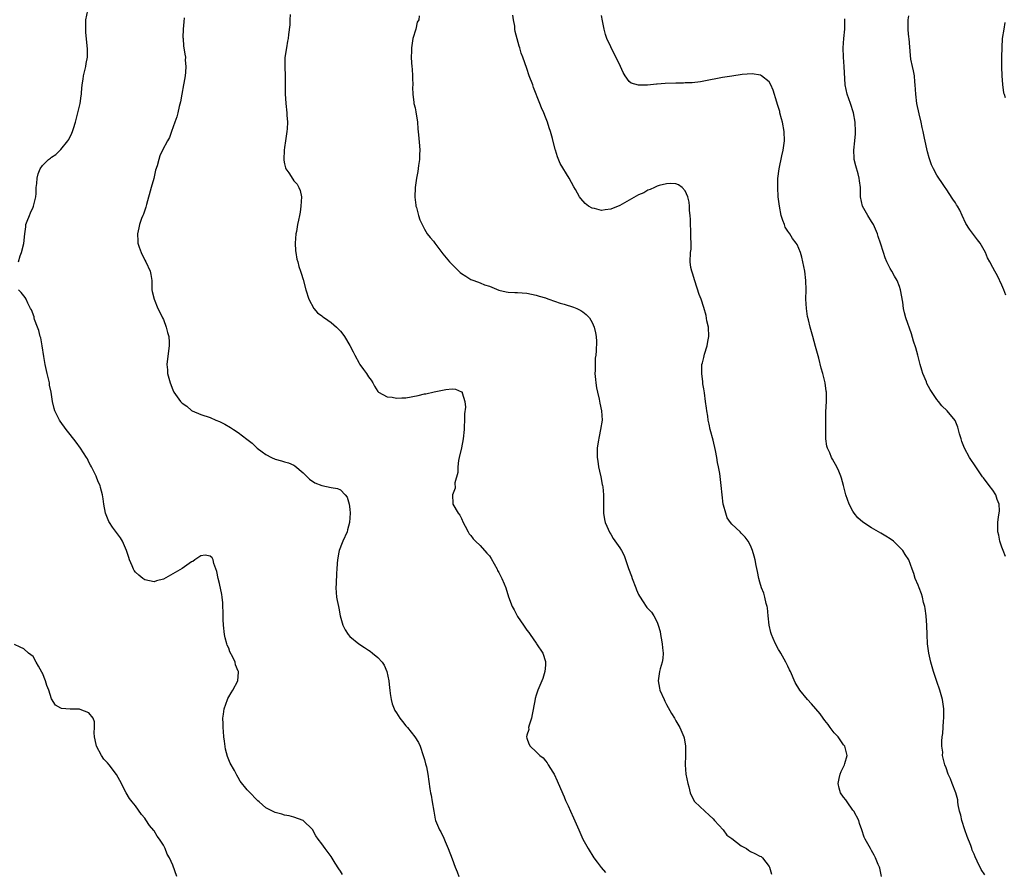
# Model space of a CAD drawing. Units: inches. Extents: x 2577000 to 2580000, y 1521000 to 1524000.
# Drawn here: x 2577290 to 2577501, y 1523596 to 1523779 of the extents above; entities that cross this region are included whole.
import ezdxf

# ---------------------------------------------------------------- set-up
doc = ezdxf.new("R2010")
doc.units = ezdxf.units.IN
doc.header["$MEASUREMENT"] = 0
doc.layers.add('LD25771521_10ft', color=254, linetype='Continuous')

msp = doc.modelspace()

# ---------------------------------------------------------------- linework, layer by layer
at = {"layer": 'LD25771521_10ft'}
for points, elevation in [([(2577289.89, 1523727), (2577290.27, 1523728.27), (2577290.52, 1523729), (2577291.01, 1523730.99), (2577291.25, 1523733), (2577291.45, 1523734.55), (2577291.48, 1523735), (2577291.73, 1523735.73), (2577292.21, 1523737), (2577292.49, 1523737.51), (2577293, 1523738.78), (2577293.1, 1523739), (2577293.61, 1523741), (2577293.68, 1523741.68), (2577293.7, 1523743), (2577293.81, 1523743.81), (2577293.87, 1523745), (2577294.1, 1523745.9), (2577294.52, 1523747), (2577295, 1523747.68), (2577296.32, 1523749), (2577296.73, 1523749.27), (2577297, 1523749.49), (2577297.91, 1523750.09), (2577298.83, 1523751), (2577299, 1523751.15), (2577300.5, 1523753), (2577300.71, 1523753.29), (2577301.36, 1523754.64), (2577301.49, 1523755), (2577301.68, 1523755.68), (2577302.09, 1523757), (2577303.09, 1523761), (2577303.36, 1523762.64), (2577303.39, 1523763), (2577303.41, 1523763.41), (2577303.55, 1523765), (2577303.76, 1523766.24), (2577303.87, 1523767), (2577304.35, 1523769), (2577304.41, 1523769.59), (2577304.66, 1523771), (2577304.68, 1523772.68), (2577304.36, 1523776.36), (2577304.34, 1523777), (2577304.37, 1523777.63), (2577304.37, 1523779), (2577304.79, 1523781)], 8050), ([(2577348.17, 1523780.17), (2577348.16, 1523779), (2577348.11, 1523777.89), (2577347.83, 1523775.83), (2577347.74, 1523775), (2577347.61, 1523774.39), (2577347.38, 1523773), (2577347.08, 1523770.92), (2577347.05, 1523769), (2577347.13, 1523766.87), (2577347.13, 1523765), (2577347.11, 1523763.11), (2577347.25, 1523761), (2577347.49, 1523759), (2577347.51, 1523758.49), (2577347.61, 1523757), (2577347.55, 1523755.55), (2577347.51, 1523755), (2577347.23, 1523753), (2577347, 1523751.6), (2577346.92, 1523751), (2577346.85, 1523749), (2577346.85, 1523748.85), (2577347, 1523748.06), (2577347.2, 1523747.2), (2577347.28, 1523747), (2577347.88, 1523746.12), (2577348.75, 1523744.75), (2577349, 1523744.42), (2577349.69, 1523743.69), (2577350.09, 1523743), (2577350.32, 1523742.32), (2577350.6, 1523741), (2577350.51, 1523739), (2577350.33, 1523737.67), (2577350.18, 1523737), (2577349.96, 1523735.96), (2577349.78, 1523735), (2577349.55, 1523733.55), (2577349.44, 1523733), (2577349.28, 1523731), (2577349.37, 1523729.37), (2577349.4, 1523729), (2577349.62, 1523727.62), (2577349.81, 1523727), (2577350.03, 1523726.03), (2577350.42, 1523725), (2577350.55, 1523724.55), (2577351, 1523723.21), (2577351.56, 1523721), (2577352.19, 1523719), (2577353.31, 1523717), (2577354.08, 1523716.08), (2577355, 1523715.45), (2577355.23, 1523715.23), (2577355.54, 1523715), (2577357, 1523713.97), (2577358.14, 1523713), (2577358.58, 1523712.58), (2577359, 1523712.12), (2577359.51, 1523711.51), (2577359.83, 1523711), (2577361, 1523709.06), (2577361.71, 1523707.71), (2577362.06, 1523707), (2577363, 1523705.25), (2577363.15, 1523705), (2577363.91, 1523703.91), (2577364.56, 1523703), (2577365, 1523702.3), (2577365.57, 1523701.57), (2577365.97, 1523701), (2577366.33, 1523700.33), (2577367, 1523699.17), (2577367.16, 1523699), (2577369, 1523698.02), (2577370.08, 1523697.92), (2577371, 1523697.73), (2577372.18, 1523697.82), (2577373, 1523697.84), (2577375.66, 1523698.34), (2577377, 1523698.65), (2577377.31, 1523698.69), (2577379.11, 1523699.11), (2577381.63, 1523699.63), (2577383, 1523699.73), (2577383.66, 1523699.66), (2577385, 1523699.11), (2577385.06, 1523699.06), (2577385.1, 1523699), (2577385.1, 1523698.9), (2577385.7, 1523697), (2577385.81, 1523695.81), (2577385.64, 1523694.36), (2577385.64, 1523693), (2577385.58, 1523691.58), (2577385.54, 1523691), (2577385.35, 1523689), (2577385, 1523687.06), (2577384.48, 1523685), (2577384.33, 1523684.33), (2577384.17, 1523683), (2577384.21, 1523681.79), (2577383.57, 1523679.57), (2577383.61, 1523678.39), (2577383.03, 1523677), (2577383.09, 1523675.09), (2577383.13, 1523675), (2577384.27, 1523673), (2577384.59, 1523672.59), (2577385, 1523671.92), (2577385.36, 1523671), (2577385.77, 1523670.23), (2577386.39, 1523669), (2577386.63, 1523668.63), (2577387, 1523668.26), (2577387.5, 1523667.5), (2577387.97, 1523667), (2577389, 1523666.11), (2577390.44, 1523664.44), (2577391, 1523663.89), (2577391.33, 1523663.33), (2577392.6, 1523661), (2577392.73, 1523660.73), (2577393, 1523660.31), (2577393.4, 1523659.4), (2577393.62, 1523659), (2577394.12, 1523657.88), (2577394.49, 1523657), (2577395.1, 1523655.1), (2577395.85, 1523653), (2577396.27, 1523652.27), (2577396.91, 1523651), (2577397, 1523650.85), (2577398.32, 1523649), (2577399, 1523647.93), (2577399.41, 1523647.41), (2577399.7, 1523647), (2577401, 1523645.09), (2577401.09, 1523645), (2577402.45, 1523643), (2577403, 1523641.16), (2577403.03, 1523641), (2577403, 1523640.38), (2577402.89, 1523639), (2577402.45, 1523637.55), (2577402.24, 1523637), (2577401.38, 1523635), (2577401, 1523633.96), (2577400.79, 1523633.21), (2577400.74, 1523632.74), (2577400.18, 1523629.82), (2577399.98, 1523629), (2577399.47, 1523627.47), (2577399.39, 1523627), (2577399.42, 1523626.58), (2577399, 1523625.32), (2577398.94, 1523625), (2577399, 1523624.71), (2577399.46, 1523623.46), (2577399.71, 1523623), (2577401, 1523621.79), (2577401.77, 1523621), (2577402.49, 1523620.49), (2577403, 1523619.83), (2577403.38, 1523619.38), (2577403.59, 1523619), (2577404.58, 1523617.42), (2577404.87, 1523617), (2577405.54, 1523615.54), (2577406.73, 1523612.73), (2577407, 1523612.13), (2577407.32, 1523611.32), (2577407.84, 1523610.16), (2577408.34, 1523609), (2577409, 1523607.59), (2577410.13, 1523605), (2577411.05, 1523603.05), (2577412.15, 1523601), (2577413.39, 1523599), (2577414.07, 1523598.07), (2577414.94, 1523596.94), (2577415.89, 1523595.89)], 8070), ([(2577475.14, 1523595), (2577474.76, 1523596.76), (2577474.67, 1523597), (2577474.39, 1523597.61), (2577473.85, 1523599), (2577473.59, 1523599.59), (2577473, 1523600.61), (2577472.85, 1523600.85), (2577472.74, 1523601), (2577471.61, 1523603), (2577471.42, 1523603.42), (2577470.88, 1523605), (2577470.38, 1523606.38), (2577470.25, 1523607), (2577469.21, 1523609), (2577469.13, 1523609.13), (2577469, 1523609.28), (2577467.74, 1523611), (2577467.46, 1523611.46), (2577467, 1523612.03), (2577466.32, 1523613), (2577466.06, 1523613.94), (2577465.8, 1523615), (2577466.06, 1523616.06), (2577466.23, 1523617), (2577466.47, 1523617.53), (2577467.2, 1523619), (2577467.26, 1523619.26), (2577467.73, 1523621), (2577467.24, 1523623), (2577467.15, 1523623.15), (2577467, 1523623.3), (2577465.82, 1523625), (2577465, 1523625.89), (2577464.14, 1523627), (2577463.67, 1523627.67), (2577463, 1523628.47), (2577462.59, 1523629), (2577461.94, 1523629.94), (2577461.01, 1523631), (2577460.1, 1523632.1), (2577459.23, 1523633), (2577457.59, 1523635), (2577456.63, 1523636.63), (2577455.59, 1523639), (2577455.42, 1523639.42), (2577455, 1523640.17), (2577454.63, 1523641), (2577453.5, 1523643), (2577453.31, 1523643.31), (2577453, 1523643.75), (2577452.36, 1523645), (2577451.9, 1523646.1), (2577451.51, 1523647), (2577451.4, 1523647.4), (2577451.04, 1523649), (2577450.83, 1523651), (2577450.68, 1523652.68), (2577450.6, 1523653), (2577450.4, 1523653.6), (2577450.12, 1523655), (2577449.88, 1523655.88), (2577449.4, 1523657), (2577449, 1523658.23), (2577448.8, 1523659), (2577448.53, 1523660.53), (2577448.24, 1523661.76), (2577447.99, 1523663), (2577447.79, 1523663.79), (2577447.43, 1523665), (2577447, 1523666.09), (2577446.51, 1523667), (2577445.85, 1523667.85), (2577445, 1523668.77), (2577444.77, 1523669), (2577443, 1523670.65), (2577442.74, 1523671), (2577442.03, 1523672.03), (2577441.69, 1523673), (2577441.25, 1523674.75), (2577441.17, 1523675), (2577440.9, 1523677), (2577440.74, 1523679), (2577440.44, 1523681.56), (2577440.16, 1523683), (2577439.95, 1523683.95), (2577439.78, 1523685), (2577439.49, 1523686.51), (2577439, 1523688.7), (2577438.39, 1523691), (2577438.16, 1523692.16), (2577437.94, 1523693), (2577437.87, 1523693.87), (2577437.62, 1523695), (2577437.58, 1523695.58), (2577437.37, 1523697), (2577437.12, 1523698.88), (2577437, 1523699.74), (2577436.8, 1523700.8), (2577436.78, 1523701.22), (2577436.54, 1523703), (2577436.57, 1523704.57), (2577436.6, 1523705), (2577436.7, 1523705.3), (2577437, 1523706.47), (2577437.15, 1523707.15), (2577437.74, 1523709), (2577437.88, 1523709.88), (2577438.09, 1523711), (2577437.97, 1523713), (2577437.67, 1523714.33), (2577437.51, 1523715.51), (2577437, 1523717.18), (2577436.4, 1523719), (2577436.03, 1523720.03), (2577435.07, 1523722.93), (2577434.59, 1523724.59), (2577434.42, 1523725), (2577434.23, 1523725.77), (2577434.05, 1523727), (2577434.15, 1523729), (2577434.27, 1523729.73), (2577434.3, 1523731), (2577434.21, 1523732.21), (2577434.24, 1523733), (2577434.22, 1523733.78), (2577434.13, 1523735), (2577434.11, 1523736.11), (2577434.06, 1523737), (2577433.95, 1523738.05), (2577433.93, 1523739), (2577433.85, 1523739.85), (2577433.55, 1523741), (2577433, 1523742.28), (2577432.38, 1523743), (2577431.59, 1523743.59), (2577431, 1523743.77), (2577429.87, 1523743.87), (2577429, 1523743.79), (2577427.39, 1523743.39), (2577427, 1523743.26), (2577426.42, 1523743), (2577425.47, 1523742.53), (2577425, 1523742.4), (2577424.13, 1523741.87), (2577423, 1523741.38), (2577421, 1523740.23), (2577419, 1523739.11), (2577417, 1523738.3), (2577415.81, 1523738.19), (2577415, 1523738.06), (2577413.56, 1523738.44), (2577413, 1523738.53), (2577412.22, 1523739), (2577411.54, 1523739.54), (2577410.61, 1523740.61), (2577410.34, 1523741), (2577409.46, 1523742.54), (2577409.11, 1523743.11), (2577408.1, 1523745), (2577406.17, 1523748.17), (2577405.55, 1523749.55), (2577405.15, 1523751), (2577405.11, 1523751.11), (2577404.51, 1523753.49), (2577404.07, 1523755), (2577403.8, 1523755.8), (2577403.42, 1523757), (2577403, 1523758.11), (2577402.64, 1523759), (2577402.12, 1523760.12), (2577401.81, 1523761), (2577400.44, 1523764.44), (2577400.26, 1523765), (2577399.51, 1523767), (2577399, 1523768.55), (2577398.14, 1523771), (2577397.8, 1523771.8), (2577397.48, 1523773), (2577397.34, 1523773.34), (2577396.51, 1523776.51), (2577396.45, 1523777), (2577396.4, 1523777.6), (2577396.14, 1523779), (2577396, 1523780)], 8090), ([(2577497.34, 1523595.34), (2577496.51, 1523596.51), (2577495.68, 1523598.32), (2577495.22, 1523599.22), (2577495, 1523599.82), (2577494.63, 1523600.64), (2577494.54, 1523601), (2577494.31, 1523601.69), (2577493.56, 1523603.56), (2577493.03, 1523605), (2577492.35, 1523607), (2577492.14, 1523608.14), (2577491.89, 1523609), (2577491.61, 1523610.39), (2577491.55, 1523611), (2577491.49, 1523611.49), (2577491.09, 1523613), (2577490.32, 1523615), (2577489.97, 1523615.97), (2577489.46, 1523617), (2577489, 1523618.33), (2577488.75, 1523619), (2577488.39, 1523620.39), (2577488.26, 1523621), (2577488.27, 1523621.73), (2577488.09, 1523623), (2577488.08, 1523624.08), (2577488.19, 1523625), (2577488.29, 1523625.71), (2577488.46, 1523628.46), (2577488.52, 1523629), (2577488.48, 1523631), (2577488.21, 1523633), (2577487.68, 1523635), (2577487, 1523636.9), (2577486.27, 1523639), (2577485.7, 1523641), (2577485.28, 1523643), (2577485.04, 1523645), (2577484.94, 1523647), (2577484.88, 1523648.88), (2577484.72, 1523651), (2577484.53, 1523652.53), (2577484.42, 1523653), (2577484.16, 1523653.84), (2577483.91, 1523655), (2577483.7, 1523655.7), (2577483.2, 1523657), (2577483, 1523657.6), (2577482.39, 1523659), (2577482.07, 1523660.07), (2577481.72, 1523661), (2577481.03, 1523663), (2577480.19, 1523664.19), (2577479.74, 1523665), (2577477.74, 1523667), (2577477, 1523667.51), (2577476.07, 1523668.07), (2577475, 1523668.74), (2577473, 1523669.86), (2577471.11, 1523671.11), (2577470.05, 1523672.05), (2577469.27, 1523673), (2577469, 1523673.45), (2577468.2, 1523675), (2577467.5, 1523677), (2577467.01, 1523678.99), (2577466.52, 1523680.52), (2577466.4, 1523681), (2577465.97, 1523682.03), (2577465.53, 1523683), (2577465, 1523684.01), (2577464.62, 1523684.62), (2577464.43, 1523685), (2577464.01, 1523685.99), (2577463.54, 1523687), (2577463.43, 1523687.43), (2577463.2, 1523689), (2577463.18, 1523690.82), (2577463.16, 1523691.16), (2577463.17, 1523693), (2577463.22, 1523694.78), (2577463.35, 1523697), (2577463.34, 1523698.66), (2577463.32, 1523699), (2577463.27, 1523699.27), (2577463.07, 1523701), (2577463, 1523701.35), (2577462.55, 1523703), (2577462.2, 1523704.2), (2577461.66, 1523706.34), (2577461, 1523708.84), (2577460.37, 1523711), (2577459.84, 1523713), (2577459.46, 1523714.54), (2577459.24, 1523715.24), (2577459, 1523717), (2577458.92, 1523719), (2577458.97, 1523721.03), (2577458.9, 1523723), (2577458.67, 1523725), (2577458.28, 1523727), (2577458.04, 1523728.04), (2577457.74, 1523729), (2577457, 1523730.73), (2577456.85, 1523731), (2577456.04, 1523732.04), (2577455.43, 1523733), (2577455, 1523733.61), (2577454.47, 1523734.47), (2577454.31, 1523735), (2577453.93, 1523735.93), (2577453.63, 1523737), (2577453.22, 1523739), (2577452.97, 1523741), (2577452.87, 1523743), (2577452.9, 1523744.9), (2577453.14, 1523747), (2577453.77, 1523749.77), (2577454.06, 1523751), (2577454.33, 1523753), (2577454.26, 1523755), (2577453.88, 1523757), (2577453.7, 1523757.7), (2577453.34, 1523759), (2577453.28, 1523759.28), (2577452.83, 1523760.83), (2577452.66, 1523761.34), (2577451.91, 1523763.91), (2577451.39, 1523765), (2577451, 1523765.67), (2577449.35, 1523767), (2577449.14, 1523767.14), (2577447.39, 1523767.39), (2577445.23, 1523767.23), (2577443, 1523766.91), (2577441, 1523766.58), (2577437, 1523765.81), (2577436.3, 1523765.7), (2577434.51, 1523765.49), (2577433, 1523765.43), (2577432.6, 1523765.4), (2577431, 1523765.42), (2577428.67, 1523765.33), (2577427, 1523765.15), (2577426.84, 1523765.16), (2577424.93, 1523764.93), (2577422.96, 1523764.96), (2577421.41, 1523765.41), (2577421, 1523765.76), (2577420.13, 1523767), (2577419.68, 1523767.68), (2577419.09, 1523769), (2577417.75, 1523771.75), (2577417.08, 1523773), (2577417, 1523773.19), (2577416.14, 1523775), (2577415.87, 1523775.87), (2577415.59, 1523777), (2577415.25, 1523778.75), (2577415, 1523779.91)], 8100), ([(2577325.44, 1523779.44), (2577325.4, 1523778.6), (2577325.26, 1523777), (2577325.19, 1523775.19), (2577325.22, 1523775), (2577325.32, 1523773.32), (2577325.4, 1523773), (2577325.59, 1523771.59), (2577325.7, 1523771), (2577325.69, 1523770.31), (2577325.8, 1523769), (2577325.72, 1523767.72), (2577325.63, 1523767), (2577325.36, 1523765.36), (2577325.31, 1523765), (2577324.91, 1523763), (2577324.63, 1523761.37), (2577324.35, 1523760.35), (2577324.09, 1523759), (2577323.85, 1523758.15), (2577323.45, 1523757), (2577322.69, 1523755), (2577322.27, 1523753.73), (2577321.87, 1523753), (2577320.82, 1523751), (2577320.23, 1523749.77), (2577319.99, 1523749), (2577319.67, 1523747.67), (2577319.32, 1523746.68), (2577318.9, 1523744.9), (2577318.38, 1523743), (2577317.36, 1523739.36), (2577317.24, 1523738.76), (2577316.74, 1523737.26), (2577316.6, 1523737), (2577316.32, 1523736.32), (2577315.84, 1523735), (2577315.7, 1523734.3), (2577315.42, 1523733), (2577315.47, 1523731.47), (2577315.52, 1523731), (2577315.81, 1523730.19), (2577316.18, 1523729), (2577317, 1523727.36), (2577317.22, 1523727), (2577318.15, 1523725), (2577318.28, 1523724.28), (2577318.47, 1523723), (2577318.53, 1523721), (2577318.61, 1523720.61), (2577318.97, 1523719), (2577319.81, 1523717), (2577320.19, 1523716.19), (2577320.82, 1523715), (2577321, 1523714.61), (2577321.6, 1523713), (2577321.85, 1523711.85), (2577322.12, 1523711), (2577322.22, 1523709.78), (2577322.24, 1523709), (2577321.84, 1523706.16), (2577321.71, 1523705), (2577321.84, 1523703.84), (2577321.9, 1523703), (2577322.44, 1523701), (2577323, 1523699.52), (2577323.26, 1523699), (2577324.68, 1523697), (2577325, 1523696.66), (2577325.99, 1523695.99), (2577327, 1523695.08), (2577327.17, 1523695), (2577329, 1523694.21), (2577331, 1523693.55), (2577332.25, 1523693), (2577333, 1523692.72), (2577334.14, 1523692.14), (2577335.42, 1523691.42), (2577336.03, 1523691), (2577337, 1523690.38), (2577338.93, 1523688.93), (2577340.05, 1523688.05), (2577341.09, 1523687), (2577342.22, 1523686.22), (2577343, 1523685.62), (2577344.21, 1523685), (2577345, 1523684.65), (2577346.31, 1523684.31), (2577347, 1523684.09), (2577347.84, 1523683.84), (2577349, 1523683.33), (2577349.21, 1523683.21), (2577351, 1523681.72), (2577352.34, 1523680.34), (2577353.52, 1523679.52), (2577355, 1523678.97), (2577357, 1523678.57), (2577358.34, 1523678.34), (2577359, 1523678.03), (2577360.04, 1523677), (2577360.46, 1523676.46), (2577360.86, 1523675), (2577361, 1523673.9), (2577361.08, 1523673), (2577360.95, 1523671), (2577360.51, 1523669.49), (2577360.4, 1523669), (2577359.51, 1523667), (2577359.37, 1523666.63), (2577358.72, 1523665), (2577358.65, 1523664.65), (2577358.34, 1523663), (2577358.26, 1523662.26), (2577358.21, 1523661), (2577358.12, 1523660.12), (2577358.08, 1523657.92), (2577358.01, 1523657), (2577358.16, 1523655), (2577358.31, 1523654.31), (2577358.54, 1523653), (2577358.63, 1523652.63), (2577358.95, 1523651), (2577359.51, 1523649), (2577360, 1523648), (2577360.63, 1523647), (2577361, 1523646.57), (2577362.95, 1523644.95), (2577364.17, 1523644.17), (2577365, 1523643.62), (2577365.39, 1523643.39), (2577365.88, 1523643), (2577367, 1523642.02), (2577367.97, 1523641), (2577368.39, 1523640.39), (2577368.98, 1523639), (2577369.35, 1523637), (2577369.52, 1523635.52), (2577369.56, 1523635), (2577369.67, 1523634.33), (2577369.86, 1523633), (2577370.1, 1523632.1), (2577370.51, 1523631), (2577370.66, 1523630.66), (2577371, 1523630.12), (2577371.77, 1523629), (2577372.29, 1523628.29), (2577373, 1523627.39), (2577373.39, 1523627), (2577374.97, 1523625), (2577375.75, 1523623.75), (2577376.09, 1523623), (2577376.77, 1523621), (2577376.8, 1523620.8), (2577377, 1523620.1), (2577377.23, 1523619.23), (2577377.33, 1523619), (2577377.44, 1523618.56), (2577377.74, 1523617), (2577378.16, 1523613.84), (2577378.32, 1523613), (2577378.47, 1523612.47), (2577378.68, 1523611), (2577379.01, 1523609), (2577379.33, 1523607.33), (2577379.43, 1523607), (2577380.26, 1523605), (2577380.56, 1523604.56), (2577381.22, 1523603.22), (2577381.5, 1523602.5), (2577382.14, 1523601), (2577383, 1523598.77), (2577383.64, 1523597), (2577384.02, 1523596.02), (2577384.4, 1523595)], 8060), ([(2577375.87, 1523779.87), (2577375.8, 1523779), (2577375.49, 1523778.51), (2577375.16, 1523777), (2577374.54, 1523775), (2577374.49, 1523774.49), (2577374.23, 1523773), (2577374.24, 1523772.24), (2577374.2, 1523771), (2577374.27, 1523769.73), (2577374.34, 1523769), (2577374.37, 1523768.37), (2577374.49, 1523767), (2577374.45, 1523766.45), (2577374.54, 1523765), (2577374.47, 1523764.47), (2577374.54, 1523763), (2577374.77, 1523761.23), (2577374.77, 1523761), (2577375, 1523760.08), (2577375.2, 1523759.2), (2577375.53, 1523757), (2577375.61, 1523755.61), (2577375.72, 1523754.28), (2577375.95, 1523751.95), (2577376, 1523751), (2577375.95, 1523750.05), (2577375.93, 1523749), (2577375.74, 1523747.74), (2577375.59, 1523746.41), (2577375.31, 1523745), (2577375.01, 1523743), (2577374.94, 1523740.94), (2577375.16, 1523739.16), (2577375.2, 1523739), (2577375.31, 1523738.69), (2577375.76, 1523737), (2577376.04, 1523736.04), (2577376.56, 1523735), (2577377, 1523734.05), (2577377.62, 1523733), (2577378.23, 1523732.23), (2577379, 1523731.42), (2577379.25, 1523731), (2577380.78, 1523729), (2577381, 1523728.77), (2577382.43, 1523727), (2577382.7, 1523726.7), (2577384.38, 1523725), (2577384.71, 1523724.71), (2577385, 1523724.48), (2577385.93, 1523723.93), (2577387, 1523723.22), (2577387.17, 1523723.17), (2577387.59, 1523723), (2577389, 1523722.49), (2577389.89, 1523722.11), (2577391, 1523721.77), (2577393, 1523720.96), (2577394.59, 1523720.59), (2577395, 1523720.53), (2577396.42, 1523720.42), (2577397, 1523720.42), (2577399, 1523720.27), (2577401, 1523719.88), (2577401.66, 1523719.66), (2577403, 1523719.26), (2577403.18, 1523719.18), (2577403.74, 1523719), (2577406.16, 1523718.16), (2577407, 1523717.9), (2577409, 1523717.26), (2577409.71, 1523717), (2577410.58, 1523716.58), (2577411, 1523716.25), (2577411.74, 1523715.74), (2577412.42, 1523715), (2577413, 1523713.99), (2577413.48, 1523713), (2577413.77, 1523711.77), (2577413.87, 1523711), (2577413.94, 1523709.94), (2577413.91, 1523707.91), (2577413.82, 1523707), (2577413.7, 1523706.3), (2577413.64, 1523705), (2577413.65, 1523703.65), (2577413.6, 1523703), (2577413.75, 1523701.75), (2577413.81, 1523701), (2577413.98, 1523699.98), (2577414.16, 1523699), (2577414.5, 1523697.5), (2577414.66, 1523696.66), (2577415.03, 1523695), (2577415.15, 1523693), (2577414.85, 1523691), (2577414.5, 1523689.5), (2577414.33, 1523688.33), (2577414.12, 1523687), (2577414.11, 1523685), (2577414.21, 1523684.21), (2577414.41, 1523683), (2577414.84, 1523681.16), (2577414.86, 1523681), (2577414.86, 1523680.86), (2577415.2, 1523679.2), (2577415.27, 1523679), (2577415.33, 1523678.67), (2577415.47, 1523677), (2577415.44, 1523675.44), (2577415.47, 1523675), (2577415.45, 1523674.55), (2577415.45, 1523673), (2577415.7, 1523671.7), (2577415.81, 1523671), (2577416.8, 1523668.8), (2577417, 1523668.55), (2577417.56, 1523667.56), (2577419, 1523665.57), (2577419.33, 1523665), (2577419.91, 1523663.91), (2577420.84, 1523661.16), (2577421.47, 1523659.47), (2577421.62, 1523659), (2577422.41, 1523657), (2577422.55, 1523656.56), (2577423, 1523655.56), (2577423.18, 1523655.18), (2577424, 1523654), (2577424.64, 1523653), (2577424.79, 1523652.79), (2577425, 1523652.57), (2577425.78, 1523651.78), (2577426.28, 1523651), (2577427, 1523649.59), (2577427.19, 1523649), (2577427.6, 1523647.6), (2577427.67, 1523647), (2577427.81, 1523646.19), (2577428.05, 1523645), (2577428.11, 1523644.11), (2577428.25, 1523643), (2577428.16, 1523641.84), (2577428.02, 1523641), (2577427.61, 1523639.61), (2577427.47, 1523639), (2577427.44, 1523638.56), (2577427.18, 1523637), (2577427.45, 1523635.45), (2577427.57, 1523635), (2577428.45, 1523633), (2577428.63, 1523632.63), (2577429, 1523631.91), (2577430.04, 1523630.04), (2577430.67, 1523629), (2577431, 1523628.4), (2577431.84, 1523627), (2577432.69, 1523625), (2577432.75, 1523624.75), (2577433.06, 1523623), (2577433.06, 1523621), (2577432.99, 1523619), (2577433.15, 1523617), (2577433.53, 1523615), (2577433.75, 1523614.25), (2577434.07, 1523613), (2577434.34, 1523612.34), (2577435, 1523611.14), (2577435.09, 1523611), (2577437.21, 1523609), (2577438.15, 1523608.15), (2577439, 1523607.4), (2577439.3, 1523607), (2577441.12, 1523605), (2577441.91, 1523603.91), (2577443, 1523603.15), (2577445, 1523601.59), (2577446.12, 1523601), (2577446.62, 1523600.62), (2577447, 1523600.4), (2577447.97, 1523599.97), (2577449, 1523599.39), (2577449.27, 1523599.27), (2577449.56, 1523599), (2577451, 1523597.13), (2577451.06, 1523597), (2577451.51, 1523595.51)], 8080), ([(2577501.72, 1523663.72), (2577501.24, 1523665), (2577501, 1523665.76), (2577500.57, 1523667), (2577500.32, 1523668.32), (2577500.09, 1523669), (2577500.08, 1523669.92), (2577500.1, 1523671), (2577500.28, 1523672.28), (2577500.42, 1523673), (2577500.47, 1523673.53), (2577500.42, 1523675), (2577499.98, 1523675.98), (2577499.65, 1523677), (2577499, 1523677.95), (2577498.23, 1523679), (2577497, 1523680.65), (2577496.84, 1523680.84), (2577495.36, 1523683), (2577494.04, 1523685), (2577492.94, 1523687), (2577492.41, 1523688.41), (2577492.21, 1523689), (2577491.89, 1523690.11), (2577491.54, 1523691.54), (2577490.92, 1523692.92), (2577489.25, 1523695), (2577488.11, 1523696.11), (2577487.36, 1523697), (2577487, 1523697.45), (2577485.57, 1523699.57), (2577484.89, 1523700.89), (2577484.76, 1523701.24), (2577484.03, 1523703), (2577483.76, 1523703.76), (2577483.42, 1523705), (2577482.92, 1523707), (2577482.52, 1523708.52), (2577482.03, 1523709.97), (2577481.57, 1523711.57), (2577480.34, 1523715), (2577480.04, 1523716.04), (2577479.86, 1523717), (2577479.68, 1523718.32), (2577479.21, 1523721), (2577479, 1523721.69), (2577478.49, 1523723), (2577477.94, 1523723.94), (2577477.33, 1523725), (2577477, 1523725.55), (2577476.26, 1523727), (2577475.89, 1523727.89), (2577475.53, 1523729), (2577474.93, 1523731), (2577474.45, 1523732.45), (2577474.28, 1523733), (2577473.4, 1523735), (2577473, 1523735.67), (2577472.17, 1523737), (2577471.06, 1523739), (2577470.65, 1523741), (2577470.64, 1523742.64), (2577470.61, 1523743), (2577470.44, 1523744.44), (2577470.36, 1523745), (2577470.11, 1523745.89), (2577469.6, 1523747.6), (2577469.3, 1523749), (2577469.28, 1523749.28), (2577469.22, 1523751), (2577469.4, 1523753), (2577469.52, 1523754.48), (2577469.55, 1523755), (2577469.48, 1523757), (2577469.15, 1523759), (2577468.51, 1523761), (2577467.8, 1523763), (2577467.37, 1523765), (2577467.14, 1523769), (2577466.96, 1523771), (2577466.91, 1523773), (2577467.05, 1523774.95), (2577467.26, 1523777), (2577467.25, 1523778.75), (2577467.27, 1523779), (2577467.24, 1523779.24)], 8110), ([(2577501.86, 1523719.86), (2577501.42, 1523721), (2577501, 1523722.03), (2577500.01, 1523724.01), (2577499.43, 1523725), (2577499, 1523725.78), (2577498.4, 1523727), (2577497.9, 1523727.9), (2577497.43, 1523729), (2577496.29, 1523731), (2577495.76, 1523731.76), (2577494.03, 1523734.03), (2577493.22, 1523735.22), (2577492.44, 1523737), (2577491.92, 1523738.08), (2577491.44, 1523739), (2577491.24, 1523739.24), (2577491, 1523739.7), (2577490.47, 1523740.47), (2577489, 1523742.71), (2577488.79, 1523743), (2577488.09, 1523744.09), (2577487.41, 1523745), (2577487, 1523745.63), (2577486.27, 1523747), (2577485.88, 1523747.88), (2577485.34, 1523749.34), (2577485, 1523750.66), (2577484.4, 1523753.6), (2577484.09, 1523755), (2577483.87, 1523755.87), (2577483.64, 1523757), (2577483.21, 1523758.79), (2577482.73, 1523761), (2577482.49, 1523763), (2577482.39, 1523765), (2577482.31, 1523765.69), (2577482.2, 1523767), (2577482.04, 1523768.04), (2577481.79, 1523769), (2577481.46, 1523770.54), (2577481.34, 1523771.34), (2577481.04, 1523774.96), (2577481, 1523775.27), (2577480.86, 1523776.86), (2577480.89, 1523779), (2577481, 1523779.83)], 8120), ([(2577501.6, 1523778.4), (2577501.43, 1523777), (2577501.07, 1523775), (2577500.95, 1523773.05), (2577500.92, 1523771), (2577500.92, 1523768.92), (2577501, 1523767), (2577501.13, 1523765.13), (2577501.35, 1523763.35), (2577501.44, 1523763), (2577501.69, 1523762.31)], 8130), ([(2577359.46, 1523595.46), (2577359, 1523596.15), (2577358.64, 1523596.64), (2577357.83, 1523597.83), (2577357, 1523599.31), (2577355.71, 1523601), (2577355, 1523602.01), (2577354.22, 1523603), (2577353.74, 1523603.74), (2577353, 1523605.07), (2577351, 1523607), (2577349, 1523607.71), (2577348.01, 1523608.01), (2577347, 1523608.2), (2577346.42, 1523608.42), (2577345, 1523608.75), (2577343, 1523609.72), (2577341.55, 1523611), (2577341.27, 1523611.27), (2577341, 1523611.52), (2577339.58, 1523613), (2577339, 1523613.61), (2577337.5, 1523615.5), (2577337, 1523616.29), (2577336.74, 1523616.74), (2577336.22, 1523617.78), (2577335.33, 1523619.33), (2577334.77, 1523620.77), (2577334.35, 1523622.35), (2577334.09, 1523624.09), (2577333.98, 1523625), (2577333.88, 1523626.12), (2577333.82, 1523627), (2577333.81, 1523627.81), (2577333.77, 1523629), (2577333.89, 1523629.89), (2577334.01, 1523631), (2577334.71, 1523633), (2577334.8, 1523633.2), (2577335, 1523633.57), (2577335.54, 1523634.46), (2577335.91, 1523635), (2577336.96, 1523637), (2577337.14, 1523638.86), (2577337.13, 1523639), (2577337.07, 1523639.07), (2577336.48, 1523640.48), (2577336.37, 1523641), (2577335.9, 1523642.1), (2577335.27, 1523643.27), (2577335, 1523644.04), (2577334.69, 1523644.69), (2577334.63, 1523645), (2577334.24, 1523646.24), (2577334.11, 1523647), (2577333.86, 1523649), (2577333.78, 1523650.22), (2577333.78, 1523651), (2577333.82, 1523651.82), (2577333.75, 1523653), (2577333.76, 1523653.76), (2577333.59, 1523655), (2577333.55, 1523655.55), (2577333, 1523657.96), (2577332.72, 1523659), (2577332.49, 1523660.49), (2577331.81, 1523662.19), (2577331.67, 1523663), (2577331.46, 1523663.46), (2577331, 1523663.81), (2577329.98, 1523663.98), (2577329, 1523663.87), (2577327.76, 1523663), (2577327.33, 1523662.67), (2577327, 1523662.57), (2577325.48, 1523661.48), (2577325, 1523661.12), (2577323, 1523659.98), (2577321, 1523658.89), (2577319.5, 1523658.5), (2577319, 1523658.32), (2577317, 1523658.72), (2577316.58, 1523659), (2577315.72, 1523659.72), (2577315, 1523660.39), (2577314.74, 1523660.74), (2577314.56, 1523661), (2577314.27, 1523661.73), (2577313.72, 1523663), (2577313.54, 1523663.54), (2577313.1, 1523665), (2577312.22, 1523667), (2577311.76, 1523667.76), (2577310.06, 1523670.06), (2577309.39, 1523671), (2577309.26, 1523671.26), (2577308.67, 1523672.67), (2577308.56, 1523673), (2577308.18, 1523675), (2577308.09, 1523676.09), (2577307.9, 1523677), (2577307.47, 1523678.53), (2577307.38, 1523679), (2577307, 1523679.79), (2577306.52, 1523681), (2577305.55, 1523683), (2577305.36, 1523683.36), (2577305, 1523683.96), (2577304.67, 1523684.67), (2577304.49, 1523685), (2577303.2, 1523687), (2577302.27, 1523688.27), (2577301, 1523689.91), (2577300.11, 1523691), (2577298.79, 1523692.79), (2577298.66, 1523693), (2577298.39, 1523693.61), (2577297.7, 1523695), (2577297.51, 1523695.51), (2577297.21, 1523697), (2577296.9, 1523699), (2577296.56, 1523700.56), (2577296.5, 1523701), (2577296.37, 1523701.63), (2577296.04, 1523703), (2577295.61, 1523705), (2577295.32, 1523706.68), (2577294.98, 1523708.98), (2577294.66, 1523710.66), (2577294.55, 1523711), (2577294.25, 1523712.25), (2577293.95, 1523713), (2577293.34, 1523714.66), (2577293.25, 1523715), (2577293.22, 1523715.22), (2577292.68, 1523716.68), (2577292.48, 1523717), (2577291.89, 1523718.11), (2577291.5, 1523719), (2577291.34, 1523719.34), (2577290.44, 1523720.44), (2577289.89, 1523721)], 8050), ([(2577323.88, 1523595), (2577323, 1523597.45), (2577322.29, 1523599), (2577321.83, 1523599.83), (2577321.36, 1523601), (2577321, 1523601.71), (2577320.14, 1523603), (2577319.65, 1523603.65), (2577319, 1523604.82), (2577318.91, 1523604.91), (2577317.98, 1523605.98), (2577317.19, 1523607.19), (2577317, 1523607.53), (2577316.3, 1523608.3), (2577315, 1523610.19), (2577314.3, 1523611), (2577313.72, 1523611.72), (2577312.98, 1523613), (2577311.62, 1523615.62), (2577310.91, 1523616.91), (2577309.36, 1523619), (2577309, 1523619.42), (2577308.17, 1523620.17), (2577307.68, 1523621), (2577306.66, 1523623), (2577306.35, 1523624.35), (2577306.22, 1523625), (2577306.12, 1523625.88), (2577306.17, 1523627), (2577306.19, 1523628.19), (2577305.89, 1523629), (2577305, 1523630.16), (2577303.14, 1523630.86), (2577303, 1523630.94), (2577302.96, 1523630.96), (2577301, 1523630.96), (2577299.11, 1523631.11), (2577299, 1523631.14), (2577297.83, 1523631.83), (2577297, 1523633.19), (2577296.4, 1523635), (2577295.99, 1523635.99), (2577295.67, 1523637), (2577295, 1523638.67), (2577294.89, 1523638.89), (2577294.18, 1523640.18), (2577293.66, 1523641), (2577293, 1523642.28), (2577292, 1523643), (2577291, 1523643.92), (2577290.26, 1523644.26), (2577289, 1523644.8)], 8040)]:
    msp.add_lwpolyline(points, dxfattribs=dict(at, elevation=elevation))

doc.saveas('drawing.dxf')
